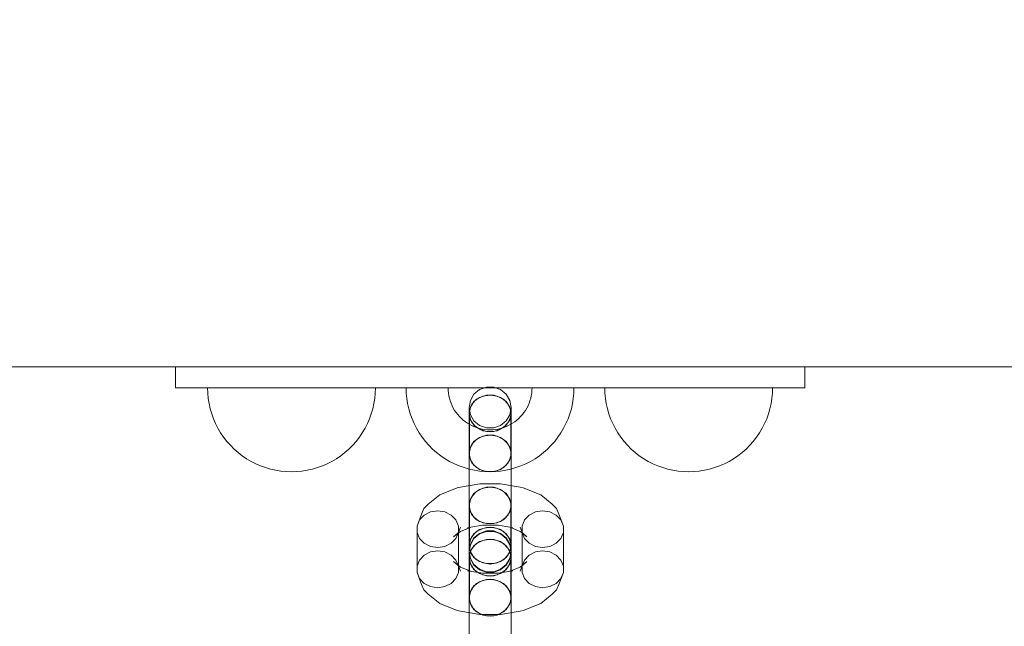
# Model space of a CAD drawing. Units: millimetres. Extents: x 0 to 10862, y -1962 to 2677.
# Drawn here: x 7127 to 7361, y 350 to 495 of the extents above; entities that cross this region are included whole.
import ezdxf

# ---------------------------------------------------------------- set-up
doc = ezdxf.new("R2010")
doc.units = ezdxf.units.MM
doc.header["$MEASUREMENT"] = 0
doc.layers.add('ZESTAW', color=7, linetype='Continuous')
doc.layers.add('ZESTAW_Nr_pióra__7', color=7, linetype='Continuous', lineweight=18)
doc.styles.add('GENERATED_STYLE_1', font='txt')
doc.dimstyles.new('GENERATED_STYLE__2', dxfattribs={"dimtxt": 150, "dimasz": 91.78744, "dimexe": 0.18, "dimexo": 0, "dimgap": 0.09, "dimtad": 0, "dimdec": 0, "dimlfac": 0.1, "dimzin": 0, "dimdsep": 46, "dimtxsty": 'GENERATED_STYLE_1', "dimblk": 'ARROWHEAD_5', "dimblk1": 'ARROWHEAD_5', "dimblk2": 'ARROWHEAD_5', "dimcen": 0.09, "dimclrd": 7, "dimclre": 7, "dimclrt": 7, "dimazin": 0, "dimtfac": 1, "dimtdec": 4, "dimtmove": 0, "dimatfit": 3, "dimfxl": 0, "dimtolj": 1, "dimtzin": 0, "dimarcsym": 0})
doc.dimstyles.new('GENERATED_STYLE__3', dxfattribs={"dimtxt": 150, "dimasz": 91.78744, "dimexe": 0.18, "dimexo": 300, "dimgap": 0.09, "dimtad": 0, "dimtih": 1, "dimtoh": 1, "dimdec": 0, "dimlfac": 0.1, "dimzin": 0, "dimdsep": 46, "dimtxsty": 'GENERATED_STYLE_1', "dimblk": 'ARROWHEAD_5', "dimblk1": 'ARROWHEAD_5', "dimblk2": 'ARROWHEAD_5', "dimcen": 0.09, "dimclrd": 7, "dimclre": 7, "dimclrt": 7, "dimazin": 0, "dimtfac": 1, "dimtdec": 4, "dimtmove": 0, "dimatfit": 3, "dimfxl": 0, "dimtolj": 1, "dimtzin": 0, "dimarcsym": 0})
doc.dimstyles.new('GENERATED_STYLE__4', dxfattribs={"dimtxt": 150, "dimasz": 91.78744, "dimexe": 0.18, "dimexo": 300, "dimgap": 0.09, "dimtad": 0, "dimdec": 0, "dimlfac": 0.1, "dimzin": 0, "dimdsep": 46, "dimtxsty": 'GENERATED_STYLE_1', "dimblk": 'ARROWHEAD_5', "dimblk1": 'ARROWHEAD_5', "dimblk2": 'ARROWHEAD_5', "dimcen": 0.09, "dimclrd": 7, "dimclre": 7, "dimclrt": 7, "dimazin": 0, "dimtfac": 1, "dimtdec": 4, "dimtmove": 0, "dimatfit": 3, "dimfxl": 0, "dimtolj": 1, "dimtzin": 0, "dimarcsym": 0})

# ---------------------------------------------------------------- blocks, each defined once
blk = doc.blocks.new('*D3')
at = {"layer": 'ZESTAW', "linetype": 'Continuous', "lineweight": 0, "true_color": 0x000000}
for points in [[(9466.99, 906.94), (9441.99, 813.64), (9491.99, 813.64)], [(9466.99, -61.47), (9491.99, 31.83), (9441.99, 31.83)]]:
    blk.add_hatch(color=18, dxfattribs=at).paths.add_polyline_path(points)
at = {"layer": 'ZESTAW_Nr_pióra__7', "linetype": 'Continuous'}
for p, q in [((9557.57, 906.94), (9376.41, 906.94)), ((9466.99, 906.94), (9441.99, 813.64)), ((9466.99, 906.94), (9491.99, 813.64)), ((9491.99, 813.64), (9441.99, 813.64)), ((9466.99, 560.6), (9466.99, 813.64)), ((9466.99, 31.83), (9466.99, 284.87)), ((9466.99, -61.47), (9441.99, 31.83)), ((9441.99, 31.83), (9491.99, 31.83)), ((9466.99, -61.47), (9491.99, 31.83)), ((9557.57, -61.47), (9376.41, -61.47))]:
    blk.add_line(p, q, dxfattribs=at)
at = {"layer": 'ZESTAW_Nr_pióra__7', "insert": (9541.99, 308.91), "char_height": 150, "attachment_point": 7, "rotation": 90, "style": 'GENERATED_STYLE_1'}
blk.add_mtext('\\A1;{\\fArial|b0|i0|c238|p38;97}', dxfattribs=at)
blk = doc.blocks.new('ARROWHEAD_5')
at = {"color": 0, "linetype": 'Continuous', "lineweight": 0}
blk.add_line((0, 0), (-1, 0), dxfattribs=at)
blk.add_solid([(-1, 0.2679), (0, 0), (-1, -0.2679), (-1, 0.2679)], dxfattribs=at)
blk = doc.blocks.new('*D4')
at = {"layer": 'ZESTAW', "linetype": 'Continuous', "lineweight": 0, "true_color": 0x000000}
for points in [[(0, -1871.6), (93.3, -1896.6), (93.3, -1846.6)], [(10398.18, -1871.6), (10304.88, -1846.6), (10304.88, -1896.6)]]:
    blk.add_hatch(color=18, dxfattribs=at).paths.add_polyline_path(points)
at = {"layer": 'ZESTAW_Nr_pióra__7', "linetype": 'Continuous'}
for p, q in [((10398.18, -1962.18), (10398.18, 187.56)), ((0, -1962.18), (0, -300)), ((0, -1871.6), (93.3, -1846.6)), ((93.3, -1846.6), (93.3, -1896.6)), ((10398.18, -1871.6), (10304.88, -1846.6)), ((10304.88, -1896.6), (10304.88, -1846.6)), ((0, -1871.6), (93.3, -1896.6)), ((93.3, -1871.6), (4918.6, -1871.6)), ((5479.58, -1871.6), (10304.88, -1871.6)), ((10398.18, -1871.6), (10304.88, -1896.6))]:
    blk.add_line(p, q, dxfattribs=at)
at = {"layer": 'ZESTAW_Nr_pióra__7', "insert": (4942.63, -1946.6), "char_height": 150, "attachment_point": 7, "style": 'GENERATED_STYLE_1'}
blk.add_mtext('\\A1;{\\fArial|b0|i0|c238|p38;1\xa0040}', dxfattribs=at)
blk = doc.blocks.new('*D5')
at = {"layer": 'ZESTAW', "linetype": 'Continuous', "lineweight": 0, "true_color": 0x000000}
for points in [[(10771.69, 2676.47), (10746.69, 2583.17), (10796.69, 2583.17)], [(10771.69, -1545), (10796.69, -1451.7), (10746.69, -1451.7)]]:
    blk.add_hatch(color=18, dxfattribs=at).paths.add_polyline_path(points)
at = {"layer": 'ZESTAW_Nr_pióra__7', "linetype": 'Continuous'}
for p, q in [((10862.27, 2676.47), (2652.16, 2676.47)), ((10771.69, 2676.47), (10746.69, 2583.17)), ((10771.69, 2676.47), (10796.69, 2583.17)), ((10796.69, 2583.17), (10746.69, 2583.17)), ((10771.69, 760.51), (10771.69, 2583.17)), ((10771.69, -1451.7), (10771.69, 370.96)), ((10771.69, -1545), (10746.69, -1451.7)), ((10746.69, -1451.7), (10796.69, -1451.7)), ((10771.69, -1545), (10796.69, -1451.7)), ((10862.27, -1545), (1845, -1545))]:
    blk.add_line(p, q, dxfattribs=at)
at = {"layer": 'ZESTAW_Nr_pióra__7', "insert": (10846.69, 394.99), "char_height": 150, "attachment_point": 7, "rotation": 90, "style": 'GENERATED_STYLE_1'}
blk.add_mtext('\\A1;{\\fArial|b0|i0|c238|p38;422}', dxfattribs=at)

msp = doc.modelspace()

# ---------------------------------------------------------------- linework, layer by layer
at = {"layer": 'ZESTAW_Nr_pióra__7', "linetype": 'Continuous'}
for p, q in [((6508.18, 411.94), (8608.18, 411.94)), ((7163.68, 411.94), (7313.68, 411.94)), ((7163.68, 406.94), (7163.68, 411.94)), ((7313.68, 411.94), (7313.68, 406.94)), ((7313.68, 406.94), (7163.68, 406.94)), ((7171.39, 405.68), (7171.35, 406.94)), ((7171.39, 406.94), (7171.35, 406.94)), ((7171.51, 406.94), (7171.39, 406.94)), ((7171.7, 406.94), (7171.51, 406.94)), ((7171.98, 406.94), (7171.7, 406.94)), ((7172.33, 406.94), (7171.98, 406.94)), ((7172.75, 406.94), (7172.33, 406.94)), ((7173.25, 406.94), (7172.75, 406.94)), ((7173.82, 406.94), (7173.25, 406.94)), ((7174.46, 406.94), (7173.82, 406.94)), ((7175.17, 406.94), (7174.46, 406.94)), ((7175.94, 406.94), (7175.17, 406.94)), ((7176.77, 406.94), (7175.94, 406.94)), ((7177.66, 406.94), (7176.77, 406.94)), ((7178.6, 406.94), (7177.66, 406.94)), ((7179.59, 406.94), (7178.6, 406.94)), ((7180.63, 406.94), (7179.59, 406.94)), ((7181.71, 406.94), (7180.63, 406.94)), ((7182.83, 406.94), (7181.71, 406.94)), ((7183.99, 406.94), (7182.83, 406.94)), ((7185.17, 406.94), (7183.99, 406.94)), ((7186.37, 406.94), (7185.17, 406.94)), ((7187.6, 406.94), (7186.37, 406.94)), ((7188.84, 406.94), (7187.6, 406.94)), ((7190.09, 406.94), (7188.84, 406.94)), ((7191.35, 406.94), (7190.09, 406.94)), ((7192.6, 406.94), (7191.35, 406.94)), ((7193.85, 406.94), (7192.6, 406.94)), ((7195.1, 406.94), (7193.85, 406.94)), ((7196.32, 406.94), (7195.1, 406.94)), ((7197.53, 406.94), (7196.32, 406.94)), ((7198.71, 406.94), (7197.53, 406.94)), ((7199.86, 406.94), (7198.71, 406.94)), ((7200.98, 406.94), (7199.86, 406.94)), ((7202.06, 406.94), (7200.98, 406.94)), ((7203.1, 406.94), (7202.06, 406.94)), ((7204.1, 406.94), (7203.1, 406.94)), ((7205.04, 406.94), (7204.1, 406.94)), ((7205.93, 406.94), (7205.04, 406.94)), ((7206.76, 406.94), (7205.93, 406.94)), ((7207.53, 406.94), (7206.76, 406.94)), ((7208.23, 406.94), (7207.53, 406.94)), ((7208.87, 406.94), (7208.23, 406.94)), ((7209.44, 406.94), (7208.87, 406.94)), ((7209.94, 406.94), (7209.44, 406.94)), ((7210.37, 406.94), (7209.94, 406.94)), ((7210.72, 406.94), (7210.37, 406.94)), ((7210.99, 406.94), (7210.72, 406.94)), ((7211.19, 406.94), (7210.99, 406.94)), ((7211.31, 406.94), (7211.19, 406.94)), ((7211.31, 405.68), (7211.35, 406.94)), ((7211.35, 406.94), (7211.31, 406.94)), ((7218.68, 406.94), (7218.72, 405.68)), ((7218.69, 406.94), (7218.72, 406.94)), ((7218.72, 406.94), (7218.77, 406.94)), ((7218.77, 406.94), (7218.84, 406.94)), ((7218.84, 406.94), (7218.93, 406.94)), ((7218.93, 406.94), (7219.03, 406.94)), ((7219.03, 406.94), (7219.16, 406.94)), ((7219.16, 406.94), (7219.3, 406.94)), ((7219.3, 406.94), (7219.46, 406.94)), ((7219.46, 406.94), (7219.64, 406.94)), ((7219.64, 406.94), (7219.83, 406.94)), ((7219.83, 406.94), (7220.04, 406.94)), ((7220.04, 406.94), (7220.26, 406.94)), ((7220.26, 406.94), (7220.5, 406.94)), ((7220.5, 406.94), (7220.74, 406.94)), ((7220.74, 406.94), (7221, 406.94)), ((7221, 406.94), (7221.27, 406.94)), ((7221.27, 406.94), (7221.55, 406.94)), ((7221.55, 406.94), (7221.84, 406.94)), ((7221.84, 406.94), (7222.14, 406.94)), ((7222.14, 406.94), (7222.44, 406.94)), ((7222.44, 406.94), (7222.75, 406.94)), ((7222.75, 406.94), (7223.06, 406.94)), ((7223.06, 406.94), (7223.37, 406.94)), ((7223.37, 406.94), (7223.68, 406.94)), ((7223.68, 406.94), (7224, 406.94)), ((7224, 406.94), (7224.31, 406.94)), ((7224.31, 406.94), (7224.62, 406.94)), ((7224.62, 406.94), (7224.93, 406.94)), ((7224.93, 406.94), (7225.23, 406.94)), ((7225.23, 406.94), (7225.52, 406.94)), ((7225.52, 406.94), (7225.81, 406.94)), ((7225.81, 406.94), (7226.09, 406.94)), ((7226.09, 406.94), (7226.36, 406.94)), ((7226.36, 406.94), (7226.62, 406.94)), ((7226.62, 406.94), (7226.87, 406.94)), ((7226.87, 406.94), (7227.11, 406.94)), ((7227.11, 406.94), (7227.33, 406.94)), ((7227.33, 406.94), (7227.54, 406.94)), ((7227.54, 406.94), (7227.73, 406.94)), ((7227.73, 406.94), (7227.91, 406.94)), ((7227.91, 406.94), (7228.07, 406.94)), ((7228.07, 406.94), (7228.21, 406.94)), ((7228.21, 406.94), (7228.33, 406.94)), ((7228.33, 406.94), (7228.44, 406.94)), ((7228.44, 406.94), (7228.53, 406.94)), ((7228.53, 406.94), (7228.6, 406.94)), ((7228.6, 406.94), (7228.64, 406.94)), ((7228.64, 406.94), (7228.67, 406.94)), ((7228.68, 406.94), (7228.7, 406.31)), ((7228.7, 406.31), (7228.76, 405.69)), ((7234.85, 405.42), (7236.18, 406.53)), ((7236.18, 406.53), (7237.82, 407.12)), ((7237.82, 407.12), (7239.55, 407.12)), ((7239.55, 407.12), (7241.18, 406.53)), ((7241.18, 406.53), (7242.51, 405.42)), ((7248.6, 405.69), (7248.66, 406.31)), ((7248.66, 406.31), (7248.68, 406.94)), ((7248.72, 406.94), (7248.69, 406.94)), ((7248.77, 406.94), (7248.72, 406.94)), ((7248.84, 406.94), (7248.77, 406.94)), ((7248.93, 406.94), (7248.84, 406.94)), ((7249.03, 406.94), (7248.93, 406.94)), ((7249.16, 406.94), (7249.03, 406.94)), ((7249.3, 406.94), (7249.16, 406.94)), ((7249.46, 406.94), (7249.3, 406.94)), ((7249.64, 406.94), (7249.46, 406.94)), ((7249.83, 406.94), (7249.64, 406.94)), ((7250.04, 406.94), (7249.83, 406.94)), ((7250.26, 406.94), (7250.04, 406.94)), ((7250.5, 406.94), (7250.26, 406.94)), ((7250.74, 406.94), (7250.5, 406.94)), ((7251, 406.94), (7250.74, 406.94)), ((7251.27, 406.94), (7251, 406.94)), ((7251.55, 406.94), (7251.27, 406.94)), ((7251.84, 406.94), (7251.55, 406.94)), ((7252.14, 406.94), (7251.84, 406.94)), ((7252.44, 406.94), (7252.14, 406.94)), ((7252.75, 406.94), (7252.44, 406.94)), ((7253.06, 406.94), (7252.75, 406.94)), ((7253.37, 406.94), (7253.06, 406.94)), ((7253.68, 406.94), (7253.37, 406.94)), ((7254, 406.94), (7253.68, 406.94)), ((7254.31, 406.94), (7254, 406.94)), ((7254.62, 406.94), (7254.31, 406.94)), ((7254.93, 406.94), (7254.62, 406.94)), ((7255.23, 406.94), (7254.93, 406.94)), ((7255.52, 406.94), (7255.23, 406.94)), ((7255.81, 406.94), (7255.52, 406.94)), ((7256.09, 406.94), (7255.81, 406.94)), ((7256.36, 406.94), (7256.09, 406.94)), ((7256.62, 406.94), (7256.36, 406.94)), ((7256.87, 406.94), (7256.62, 406.94)), ((7257.11, 406.94), (7256.87, 406.94)), ((7257.33, 406.94), (7257.11, 406.94)), ((7257.54, 406.94), (7257.33, 406.94)), ((7257.73, 406.94), (7257.54, 406.94)), ((7257.91, 406.94), (7257.73, 406.94)), ((7258.07, 406.94), (7257.91, 406.94)), ((7258.21, 406.94), (7258.07, 406.94)), ((7258.33, 406.94), (7258.21, 406.94)), ((7258.44, 406.94), (7258.33, 406.94)), ((7258.53, 406.94), (7258.44, 406.94)), ((7258.6, 406.94), (7258.53, 406.94)), ((7258.64, 406.94), (7258.6, 406.94)), ((7258.64, 405.68), (7258.68, 406.94)), ((7258.67, 406.94), (7258.64, 406.94)), ((7266.06, 405.68), (7266.02, 406.94)), ((7266.02, 406.94), (7266.06, 406.94)), ((7266.06, 406.94), (7266.18, 406.94)), ((7266.18, 406.94), (7266.37, 406.94)), ((7266.37, 406.94), (7266.65, 406.94)), ((7266.65, 406.94), (7267, 406.94)), ((7267, 406.94), (7267.42, 406.94)), ((7267.42, 406.94), (7267.92, 406.94)), ((7267.92, 406.94), (7268.49, 406.94)), ((7268.49, 406.94), (7269.13, 406.94)), ((7269.13, 406.94), (7269.84, 406.94)), ((7269.84, 406.94), (7270.61, 406.94)), ((7270.61, 406.94), (7271.44, 406.94)), ((7271.44, 406.94), (7272.33, 406.94)), ((7272.33, 406.94), (7273.27, 406.94)), ((7273.27, 406.94), (7274.26, 406.94)), ((7274.26, 406.94), (7275.3, 406.94)), ((7275.3, 406.94), (7276.38, 406.94)), ((7276.38, 406.94), (7277.5, 406.94)), ((7277.5, 406.94), (7278.66, 406.94)), ((7278.66, 406.94), (7279.84, 406.94)), ((7279.84, 406.94), (7281.05, 406.94)), ((7281.05, 406.94), (7282.27, 406.94)), ((7282.27, 406.94), (7283.51, 406.94)), ((7283.51, 406.94), (7284.76, 406.94)), ((7284.76, 406.94), (7286.02, 406.94)), ((7286.02, 406.94), (7287.28, 406.94)), ((7287.28, 406.94), (7288.53, 406.94)), ((7288.53, 406.94), (7289.77, 406.94)), ((7289.77, 406.94), (7290.99, 406.94)), ((7290.99, 406.94), (7292.2, 406.94)), ((7292.2, 406.94), (7293.38, 406.94)), ((7293.38, 406.94), (7294.54, 406.94)), ((7294.54, 406.94), (7295.65, 406.94)), ((7295.65, 406.94), (7296.74, 406.94)), ((7296.74, 406.94), (7297.78, 406.94)), ((7297.78, 406.94), (7298.77, 406.94)), ((7298.77, 406.94), (7299.71, 406.94)), ((7299.71, 406.94), (7300.6, 406.94)), ((7300.6, 406.94), (7301.43, 406.94)), ((7301.43, 406.94), (7302.2, 406.94)), ((7302.2, 406.94), (7302.91, 406.94)), ((7302.91, 406.94), (7303.55, 406.94)), ((7303.55, 406.94), (7304.12, 406.94)), ((7304.12, 406.94), (7304.62, 406.94)), ((7304.62, 406.94), (7305.04, 406.94)), ((7305.04, 406.94), (7305.39, 406.94)), ((7305.39, 406.94), (7305.67, 406.94)), ((7305.67, 406.94), (7305.86, 406.94)), ((7305.86, 406.94), (7305.98, 406.94)), ((7305.98, 405.68), (7306.02, 406.94)), ((7305.98, 406.94), (7306.02, 406.94)), ((7171.51, 404.43), (7171.39, 405.68)), ((7171.7, 403.19), (7171.51, 404.43)), ((7210.99, 403.19), (7211.19, 404.43)), ((7211.19, 404.43), (7211.31, 405.68)), ((7218.72, 405.68), (7218.84, 404.43)), ((7218.84, 404.43), (7219.04, 403.19)), ((7228.76, 405.69), (7228.86, 405.07)), ((7228.86, 405.07), (7229, 404.45)), ((7229, 404.45), (7229.17, 403.85)), ((7229.17, 403.85), (7229.39, 403.26)), ((7233.68, 402.25), (7233.99, 403.94)), ((7233.99, 403.94), (7234.85, 405.42)), ((7234.35, 403.05), (7235.47, 404.21)), ((7234.85, 403.69), (7236.18, 404.67)), ((7235.47, 404.21), (7236.97, 404.98)), ((7236.18, 404.67), (7237.82, 405.19)), ((7236.97, 404.98), (7238.68, 405.24)), ((7237.82, 405.19), (7239.55, 405.19)), ((7238.68, 405.24), (7240.39, 404.98)), ((7239.55, 405.19), (7241.18, 404.67)), ((7240.39, 404.98), (7241.9, 404.21)), ((7241.18, 404.67), (7242.51, 403.69)), ((7241.9, 404.21), (7243.01, 403.05)), ((7242.51, 405.42), (7243.38, 403.94)), ((7243.38, 403.94), (7243.68, 402.25)), ((7247.98, 403.26), (7248.19, 403.85)), ((7248.19, 403.85), (7248.37, 404.45)), ((7248.37, 404.45), (7248.51, 405.07)), ((7248.51, 405.07), (7248.6, 405.69)), ((7258.33, 403.19), (7258.53, 404.43)), ((7258.53, 404.43), (7258.64, 405.68)), ((7266.18, 404.43), (7266.06, 405.68)), ((7266.37, 403.19), (7266.18, 404.43)), ((7305.67, 403.19), (7305.86, 404.43)), ((7305.86, 404.43), (7305.98, 405.68)), ((7171.98, 401.97), (7171.7, 403.19)), ((7172.33, 400.76), (7171.98, 401.97)), ((7210.37, 400.76), (7210.72, 401.97)), ((7210.72, 401.97), (7210.99, 403.19)), ((7219.04, 403.19), (7219.31, 401.97)), ((7219.31, 401.97), (7219.66, 400.76)), ((7229.39, 403.26), (7229.64, 402.68)), ((7229.64, 402.68), (7229.92, 402.12)), ((7229.92, 402.12), (7230.24, 401.58)), ((7230.24, 401.58), (7230.59, 401.06)), ((7233.68, 400.87), (7233.99, 402.37)), ((7233.68, 402.25), (7233.68, 400.87)), ((7233.99, 400.55), (7233.68, 402.25)), ((7233.76, 401.61), (7234.35, 403.05)), ((7233.76, 392.06), (7233.76, 401.61)), ((7233.99, 402.37), (7234.85, 403.69)), ((7242.51, 403.69), (7243.38, 402.37)), ((7243.01, 403.05), (7243.61, 401.61)), ((7243.38, 402.37), (7243.68, 400.87)), ((7243.68, 402.25), (7243.38, 400.55)), ((7243.61, 392.06), (7243.61, 401.61)), ((7243.68, 402.25), (7243.68, 400.87)), ((7246.77, 401.06), (7247.13, 401.58)), ((7247.13, 401.58), (7247.45, 402.12)), ((7247.45, 402.12), (7247.73, 402.68)), ((7247.73, 402.68), (7247.98, 403.26)), ((7257.7, 400.76), (7258.06, 401.97)), ((7258.06, 401.97), (7258.33, 403.19)), ((7266.65, 401.97), (7266.37, 403.19)), ((7267, 400.76), (7266.65, 401.97)), ((7305.04, 400.76), (7305.39, 401.97)), ((7305.39, 401.97), (7305.67, 403.19)), ((7172.75, 399.58), (7172.33, 400.76)), ((7173.25, 398.42), (7172.75, 399.58)), ((7209.44, 398.42), (7209.94, 399.58)), ((7209.94, 399.58), (7210.37, 400.76)), ((7219.66, 400.76), (7220.09, 399.58)), ((7220.09, 399.58), (7220.59, 398.42)), ((7230.59, 401.06), (7230.98, 400.57)), ((7230.98, 400.57), (7231.39, 400.09)), ((7231.39, 400.09), (7231.84, 399.65)), ((7231.84, 399.65), (7232.31, 399.23)), ((7232.31, 399.23), (7232.81, 398.85)), ((7233.68, 400.55), (7233.68, 400.87)), ((7233.99, 399.36), (7233.68, 400.87)), ((7233.68, 397.67), (7233.68, 400.55)), ((7234.35, 398.65), (7233.76, 400.09)), ((7234.85, 399.07), (7233.99, 400.55)), ((7234.85, 398.04), (7233.99, 399.36)), ((7236.18, 397.96), (7234.85, 399.07)), ((7242.51, 399.07), (7241.18, 397.96)), ((7243.38, 400.55), (7242.51, 399.07)), ((7243.38, 399.36), (7242.51, 398.04)), ((7243.61, 400.09), (7243.01, 398.65)), ((7243.68, 400.87), (7243.38, 399.36)), ((7243.68, 400.55), (7243.68, 400.87)), ((7243.68, 397.67), (7243.68, 400.55)), ((7244.56, 398.85), (7245.06, 399.23)), ((7245.06, 399.23), (7245.53, 399.65)), ((7245.53, 399.65), (7245.97, 400.09)), ((7245.97, 400.09), (7246.39, 400.57)), ((7246.39, 400.57), (7246.77, 401.06)), ((7256.78, 398.42), (7257.28, 399.58)), ((7257.28, 399.58), (7257.7, 400.76)), ((7267.42, 399.58), (7267, 400.76)), ((7267.92, 398.42), (7267.42, 399.58)), ((7304.12, 398.42), (7304.62, 399.58)), ((7304.62, 399.58), (7305.04, 400.76)), ((7173.82, 397.3), (7173.25, 398.42)), ((7174.46, 396.22), (7173.82, 397.3)), ((7208.23, 396.22), (7208.87, 397.3)), ((7208.87, 397.3), (7209.44, 398.42)), ((7220.59, 398.42), (7221.16, 397.3)), ((7221.16, 397.3), (7221.8, 396.22)), ((7232.81, 398.85), (7233.33, 398.5)), ((7233.33, 398.5), (7233.87, 398.18)), ((7233.68, 393.86), (7233.68, 397.67)), ((7233.87, 398.18), (7234.43, 397.89)), ((7235.47, 397.48), (7234.35, 398.65)), ((7234.43, 397.89), (7235, 397.64)), ((7236.18, 397.06), (7234.85, 398.04)), ((7235, 397.64), (7235.59, 397.43)), ((7236.97, 396.72), (7235.47, 397.48)), ((7235.59, 397.43), (7236.2, 397.25)), ((7237.82, 397.38), (7236.18, 397.96)), ((7237.82, 396.54), (7236.18, 397.06)), ((7236.2, 397.25), (7236.81, 397.12)), ((7236.81, 397.12), (7237.43, 397.02)), ((7238.68, 396.46), (7236.97, 396.72)), ((7237.43, 397.02), (7238.06, 396.96)), ((7239.55, 397.38), (7237.82, 397.38)), ((7238.06, 396.96), (7238.68, 396.94)), ((7238.68, 396.94), (7239.31, 396.96)), ((7240.39, 396.72), (7238.68, 396.46)), ((7239.31, 396.96), (7239.94, 397.02)), ((7241.18, 397.96), (7239.55, 397.38)), ((7241.18, 397.06), (7239.55, 396.54)), ((7239.94, 397.02), (7240.56, 397.12)), ((7241.9, 397.48), (7240.39, 396.72)), ((7240.56, 397.12), (7241.17, 397.25)), ((7241.17, 397.25), (7241.77, 397.43)), ((7242.51, 398.04), (7241.18, 397.06)), ((7241.77, 397.43), (7242.36, 397.64)), ((7243.01, 398.65), (7241.9, 397.48)), ((7242.36, 397.64), (7242.94, 397.89)), ((7242.94, 397.89), (7243.5, 398.18)), ((7243.5, 398.18), (7244.04, 398.5)), ((7243.68, 393.86), (7243.68, 397.67)), ((7244.04, 398.5), (7244.56, 398.85)), ((7255.57, 396.22), (7256.21, 397.3)), ((7256.21, 397.3), (7256.78, 398.42)), ((7268.49, 397.3), (7267.92, 398.42)), ((7269.13, 396.22), (7268.49, 397.3)), ((7302.91, 396.22), (7303.55, 397.3)), ((7303.55, 397.3), (7304.12, 398.42)), ((7175.17, 395.18), (7174.46, 396.22)), ((7175.94, 394.19), (7175.17, 395.18)), ((7206.76, 394.19), (7207.53, 395.18)), ((7207.53, 395.18), (7208.23, 396.22)), ((7221.8, 396.22), (7222.5, 395.18)), ((7222.5, 395.18), (7223.27, 394.19)), ((7234.35, 393.49), (7235.47, 394.66)), ((7234.85, 394.13), (7236.18, 395.11)), ((7235.47, 394.66), (7236.97, 395.42)), ((7236.18, 395.11), (7237.82, 395.64)), ((7236.97, 395.42), (7238.68, 395.69)), ((7239.55, 396.54), (7237.82, 396.54)), ((7237.82, 395.64), (7239.55, 395.64)), ((7238.68, 395.69), (7240.39, 395.42)), ((7239.55, 395.64), (7241.18, 395.11)), ((7240.39, 395.42), (7241.9, 394.66)), ((7241.18, 395.11), (7242.51, 394.13)), ((7241.9, 394.66), (7243.01, 393.49)), ((7254.09, 394.19), (7254.86, 395.18)), ((7254.86, 395.18), (7255.57, 396.22)), ((7269.84, 395.18), (7269.13, 396.22)), ((7270.61, 394.19), (7269.84, 395.18)), ((7301.43, 394.19), (7302.2, 395.18)), ((7302.2, 395.18), (7302.91, 396.22)), ((7176.77, 393.25), (7175.94, 394.19)), ((7177.66, 392.36), (7176.77, 393.25)), ((7178.6, 391.53), (7177.66, 392.36)), ((7204.1, 391.53), (7205.04, 392.36)), ((7205.04, 392.36), (7205.93, 393.25)), ((7205.93, 393.25), (7206.76, 394.19)), ((7223.27, 394.19), (7224.1, 393.25)), ((7224.1, 393.25), (7224.99, 392.36)), ((7224.99, 392.36), (7225.94, 391.53)), ((7233.68, 389.57), (7233.68, 393.86)), ((7233.68, 391.31), (7233.99, 392.81)), ((7233.76, 392.06), (7234.35, 393.49)), ((7233.76, 390.53), (7233.76, 392.06)), ((7233.99, 392.81), (7234.85, 394.13)), ((7242.51, 394.13), (7243.38, 392.81)), ((7243.01, 393.49), (7243.61, 392.06)), ((7243.38, 392.81), (7243.68, 391.31)), ((7243.61, 392.06), (7243.61, 390.53)), ((7243.68, 389.57), (7243.68, 393.86)), ((7251.43, 391.53), (7252.37, 392.36)), ((7252.37, 392.36), (7253.26, 393.25)), ((7253.26, 393.25), (7254.09, 394.19)), ((7271.44, 393.25), (7270.61, 394.19)), ((7272.33, 392.36), (7271.44, 393.25)), ((7273.27, 391.53), (7272.33, 392.36)), ((7298.77, 391.53), (7299.71, 392.36)), ((7299.71, 392.36), (7300.6, 393.25)), ((7300.6, 393.25), (7301.43, 394.19)), ((7179.59, 390.76), (7178.6, 391.53)), ((7180.63, 390.05), (7179.59, 390.76)), ((7181.71, 389.41), (7180.63, 390.05)), ((7200.98, 389.41), (7202.06, 390.05)), ((7202.06, 390.05), (7203.1, 390.76)), ((7203.1, 390.76), (7204.1, 391.53)), ((7225.94, 391.53), (7226.93, 390.76)), ((7226.93, 390.76), (7227.97, 390.05)), ((7227.97, 390.05), (7229.05, 389.41)), ((7233.68, 388.61), (7233.68, 391.31)), ((7233.99, 389.81), (7233.68, 391.31)), ((7234.35, 389.1), (7233.76, 390.53)), ((7234.85, 388.49), (7233.99, 389.81)), ((7243.38, 389.81), (7242.51, 388.49)), ((7243.61, 390.53), (7243.01, 389.1)), ((7243.68, 391.31), (7243.38, 389.81)), ((7243.68, 388.61), (7243.68, 391.31)), ((7248.32, 389.41), (7249.4, 390.05)), ((7249.4, 390.05), (7250.44, 390.76)), ((7250.44, 390.76), (7251.43, 391.53)), ((7274.26, 390.76), (7273.27, 391.53)), ((7275.3, 390.05), (7274.26, 390.76)), ((7276.38, 389.41), (7275.3, 390.05)), ((7295.65, 389.41), (7296.74, 390.05)), ((7296.74, 390.05), (7297.78, 390.76)), ((7297.78, 390.76), (7298.77, 391.53)), ((7182.83, 388.84), (7181.71, 389.41)), ((7183.99, 388.34), (7182.83, 388.84)), ((7185.17, 387.92), (7183.99, 388.34)), ((7186.37, 387.57), (7185.17, 387.92)), ((7187.6, 387.29), (7186.37, 387.57)), ((7188.84, 387.1), (7187.6, 387.29)), ((7193.85, 387.1), (7195.1, 387.29)), ((7195.1, 387.29), (7196.32, 387.57)), ((7196.32, 387.57), (7197.53, 387.92)), ((7197.53, 387.92), (7198.71, 388.34)), ((7198.71, 388.34), (7199.86, 388.84)), ((7199.86, 388.84), (7200.98, 389.41)), ((7229.05, 389.41), (7230.17, 388.84)), ((7230.17, 388.84), (7231.32, 388.34)), ((7231.32, 388.34), (7232.5, 387.92)), ((7232.5, 387.92), (7233.71, 387.57)), ((7233.68, 385.31), (7233.68, 389.57)), ((7233.68, 384.9), (7233.68, 388.61)), ((7233.71, 387.57), (7234.94, 387.29)), ((7235.47, 387.93), (7234.35, 389.1)), ((7236.18, 387.51), (7234.85, 388.49)), ((7234.94, 387.29), (7236.18, 387.1)), ((7236.97, 387.17), (7235.47, 387.93)), ((7237.82, 386.98), (7236.18, 387.51)), ((7241.18, 387.51), (7239.55, 386.98)), ((7241.9, 387.93), (7240.39, 387.17)), ((7242.51, 388.49), (7241.18, 387.51)), ((7241.19, 387.1), (7242.43, 387.29)), ((7243.01, 389.1), (7241.9, 387.93)), ((7242.43, 387.29), (7243.66, 387.57)), ((7243.66, 387.57), (7244.86, 387.92)), ((7243.68, 385.31), (7243.68, 389.57)), ((7243.68, 384.9), (7243.68, 388.61)), ((7244.86, 387.92), (7246.05, 388.34)), ((7246.05, 388.34), (7247.2, 388.84)), ((7247.2, 388.84), (7248.32, 389.41)), ((7277.5, 388.84), (7276.38, 389.41)), ((7278.66, 388.34), (7277.5, 388.84)), ((7279.84, 387.92), (7278.66, 388.34)), ((7281.05, 387.57), (7279.84, 387.92)), ((7282.27, 387.29), (7281.05, 387.57)), ((7283.51, 387.1), (7282.27, 387.29)), ((7288.53, 387.1), (7289.77, 387.29)), ((7289.77, 387.29), (7290.99, 387.57)), ((7290.99, 387.57), (7292.2, 387.92)), ((7292.2, 387.92), (7293.38, 388.34)), ((7293.38, 388.34), (7294.54, 388.84)), ((7294.54, 388.84), (7295.65, 389.41)), ((7190.09, 386.98), (7188.84, 387.1)), ((7191.35, 386.94), (7190.09, 386.98)), ((7191.35, 386.94), (7192.6, 386.98)), ((7192.6, 386.98), (7193.85, 387.1)), ((7233.68, 381.61), (7233.68, 385.31)), ((7236.18, 387.1), (7237.43, 386.98)), ((7238.68, 386.9), (7236.97, 387.17)), ((7237.43, 386.98), (7238.68, 386.94)), ((7239.55, 386.98), (7237.82, 386.98)), ((7240.39, 387.17), (7238.68, 386.9)), ((7238.68, 386.94), (7239.94, 386.98)), ((7239.94, 386.98), (7241.19, 387.1)), ((7243.68, 381.61), (7243.68, 385.31)), ((7284.76, 386.98), (7283.51, 387.1)), ((7286.02, 386.94), (7284.76, 386.98)), ((7286.02, 386.94), (7287.28, 386.98)), ((7287.28, 386.98), (7288.53, 387.1)), ((7226.69, 381.43), (7230.87, 383.11)), ((7231.62, 383.25), (7230.87, 383.11)), ((7231.62, 383.25), (7236.26, 384.06)), ((7233.68, 380.65), (7233.68, 384.9)), ((7236.18, 382.71), (7234.85, 381.73)), ((7235.47, 382.23), (7236.97, 383)), ((7237.82, 383.23), (7236.18, 382.71)), ((7236.26, 384.06), (7241.19, 384.06)), ((7236.97, 383), (7238.68, 383.26)), ((7239.55, 383.23), (7237.82, 383.23)), ((7238.68, 383.26), (7240.39, 383)), ((7241.18, 382.71), (7239.55, 383.23)), ((7240.39, 383), (7241.9, 382.23)), ((7242.51, 381.73), (7241.18, 382.71)), ((7241.19, 384.06), (7245.83, 383.25)), ((7243.68, 380.65), (7243.68, 384.9)), ((7245.83, 383.25), (7246.58, 383.11)), ((7246.58, 383.11), (7250.76, 381.43)), ((7223.96, 379.17), (7226.69, 381.43)), ((7233.68, 378.9), (7233.68, 381.61)), ((7233.68, 376.35), (7233.68, 380.65)), ((7233.99, 380.41), (7233.68, 378.9)), ((7233.76, 379.63), (7234.35, 381.06)), ((7234.85, 381.73), (7233.99, 380.41)), ((7234.35, 381.06), (7235.47, 382.23)), ((7241.9, 382.23), (7243.01, 381.06)), ((7243.38, 380.41), (7242.51, 381.73)), ((7243.01, 381.06), (7243.61, 379.63)), ((7243.68, 378.9), (7243.38, 380.41)), ((7243.68, 378.9), (7243.68, 381.61)), ((7243.68, 376.35), (7243.68, 380.65)), ((7250.76, 381.43), (7253.49, 379.17)), ((7222.91, 378.19), (7222.35, 376.85)), ((7223.96, 379.17), (7222.91, 378.19)), ((7233.68, 378.9), (7233.99, 377.4)), ((7233.76, 370.08), (7233.76, 379.63)), ((7234.35, 376.67), (7233.76, 378.11)), ((7243.61, 378.11), (7243.01, 376.67)), ((7243.38, 377.4), (7243.68, 378.9)), ((7243.61, 370.08), (7243.61, 379.63)), ((7253.49, 379.17), (7254.54, 378.19)), ((7254.54, 378.19), (7255.1, 376.85)), ((7221.3, 374), (7222.35, 376.85)), ((7221.89, 375.44), (7223.01, 376.61)), ((7223.01, 376.61), (7224.51, 377.37)), ((7224.51, 377.37), (7226.22, 377.63)), ((7226.22, 377.63), (7227.93, 377.37)), ((7227.93, 377.37), (7229.44, 376.61)), ((7229.44, 376.61), (7230.55, 375.44)), ((7233.68, 372.54), (7233.68, 376.35)), ((7233.99, 377.4), (7234.85, 376.08)), ((7235.47, 375.5), (7234.35, 376.67)), ((7234.85, 376.08), (7236.18, 375.1)), ((7241.18, 375.1), (7242.51, 376.08)), ((7243.01, 376.67), (7241.9, 375.5)), ((7242.51, 376.08), (7243.38, 377.4)), ((7243.68, 372.54), (7243.68, 376.35)), ((7246.89, 375.44), (7248.01, 376.61)), ((7248.01, 376.61), (7249.51, 377.37)), ((7249.51, 377.37), (7251.22, 377.63)), ((7251.22, 377.63), (7252.93, 377.37)), ((7252.93, 377.37), (7254.44, 376.61)), ((7254.44, 376.61), (7255.55, 375.44)), ((7255.1, 376.85), (7256.15, 374)), ((7221.3, 374), (7221.89, 375.44)), ((7221.3, 364.45), (7221.3, 374)), ((7230.55, 375.44), (7231.15, 374)), ((7231.05, 372.38), (7231.6, 373.72)), ((7231.15, 364.45), (7231.15, 374)), ((7231.15, 372.48), (7231.6, 373.72)), ((7231.61, 372.73), (7234.08, 373.72)), ((7233.33, 373.58), (7234.08, 373.72)), ((7234.08, 373.71), (7236.85, 374.19)), ((7236.97, 374.74), (7235.47, 375.5)), ((7235.47, 372.68), (7236.97, 373.44)), ((7236.18, 375.1), (7237.82, 374.58)), ((7237.82, 373.67), (7236.18, 373.15)), ((7236.85, 374.19), (7240.6, 374.19)), ((7238.68, 374.48), (7236.97, 374.74)), ((7236.97, 373.44), (7238.68, 373.71)), ((7237.82, 374.58), (7239.55, 374.58)), ((7239.55, 373.67), (7237.82, 373.67)), ((7240.39, 374.74), (7238.68, 374.48)), ((7238.68, 373.71), (7240.39, 373.44)), ((7239.55, 374.58), (7241.18, 375.1)), ((7241.18, 373.15), (7239.55, 373.67)), ((7241.9, 375.5), (7240.39, 374.74)), ((7240.39, 373.44), (7241.9, 372.68)), ((7240.6, 374.19), (7243.37, 373.71)), ((7243.37, 373.72), (7245.84, 372.73)), ((7244.12, 373.58), (7243.37, 373.72)), ((7245.84, 373.72), (7246.3, 372.48)), ((7246.4, 372.38), (7245.84, 373.72)), ((7246.3, 374), (7246.89, 375.44)), ((7246.3, 364.45), (7246.3, 374)), ((7255.55, 375.44), (7256.15, 374)), ((7256.15, 364.45), (7256.15, 374)), ((7221.89, 371.05), (7221.3, 372.48)), ((7223.01, 369.88), (7221.89, 371.05)), ((7230.55, 371.05), (7229.44, 369.88)), ((7230, 371.39), (7231.61, 372.73)), ((7230, 371.39), (7231.05, 372.38)), ((7231.15, 372.48), (7230.55, 371.05)), ((7233.68, 369.67), (7233.68, 372.54)), ((7233.99, 370.85), (7233.68, 369.35)), ((7233.76, 370.08), (7234.35, 371.51)), ((7234.85, 372.17), (7233.99, 370.85)), ((7234.85, 371.15), (7233.99, 369.66)), ((7233.99, 369.54), (7234.85, 371.02)), ((7234.35, 371.51), (7235.47, 372.68)), ((7236.18, 373.15), (7234.85, 372.17)), ((7236.18, 372.25), (7234.85, 371.15)), ((7234.85, 371.02), (7236.18, 372.13)), ((7237.82, 372.84), (7236.18, 372.25)), ((7236.18, 372.13), (7237.82, 372.72)), ((7239.55, 372.84), (7237.82, 372.84)), ((7237.82, 372.72), (7239.55, 372.72)), ((7241.18, 372.25), (7239.55, 372.84)), ((7239.55, 372.72), (7241.18, 372.13)), ((7242.51, 372.17), (7241.18, 373.15)), ((7242.51, 371.15), (7241.18, 372.25)), ((7241.18, 372.13), (7242.51, 371.02)), ((7241.9, 372.68), (7243.01, 371.51)), ((7243.38, 370.85), (7242.51, 372.17)), ((7243.38, 369.66), (7242.51, 371.15)), ((7242.51, 371.02), (7243.38, 369.54)), ((7243.01, 371.51), (7243.61, 370.08)), ((7243.68, 369.35), (7243.38, 370.85)), ((7243.68, 369.67), (7243.68, 372.54)), ((7245.84, 372.73), (7247.45, 371.39)), ((7246.89, 371.05), (7246.3, 372.48)), ((7247.45, 371.39), (7246.4, 372.38)), ((7248.01, 369.88), (7246.89, 371.05)), ((7255.55, 371.05), (7254.44, 369.88)), ((7256.15, 372.48), (7255.55, 371.05)), ((7224.51, 369.11), (7223.01, 369.88)), ((7226.22, 368.85), (7224.51, 369.11)), ((7227.93, 369.11), (7226.22, 368.85)), ((7229.44, 369.88), (7227.93, 369.11)), ((7233.68, 368.08), (7233.68, 369.67)), ((7233.99, 369.66), (7233.68, 367.97)), ((7233.68, 367.85), (7233.99, 369.54)), ((7233.68, 369.35), (7233.99, 367.85)), ((7233.76, 368.55), (7233.76, 370.08)), ((7233.76, 367.21), (7234.35, 368.65)), ((7234.35, 367.12), (7233.76, 368.55)), ((7233.99, 367.97), (7234.85, 369.29)), ((7234.35, 368.65), (7235.47, 369.82)), ((7234.85, 369.29), (7236.18, 370.27)), ((7235.47, 369.82), (7236.97, 370.58)), ((7236.18, 370.27), (7237.82, 370.79)), ((7236.97, 370.58), (7238.68, 370.84)), ((7237.82, 370.79), (7239.55, 370.79)), ((7238.68, 370.84), (7240.39, 370.58)), ((7239.55, 370.79), (7241.18, 370.27)), ((7240.39, 370.58), (7241.9, 369.82)), ((7241.18, 370.27), (7242.51, 369.29)), ((7241.9, 369.82), (7243.01, 368.65)), ((7242.51, 369.29), (7243.38, 367.97)), ((7243.01, 368.65), (7243.61, 367.21)), ((7243.61, 368.55), (7243.01, 367.12)), ((7243.68, 367.97), (7243.38, 369.66)), ((7243.38, 369.54), (7243.68, 367.85)), ((7243.38, 367.85), (7243.68, 369.35)), ((7243.61, 370.08), (7243.61, 368.55)), ((7243.68, 368.08), (7243.68, 369.67)), ((7249.51, 369.11), (7248.01, 369.88)), ((7251.22, 368.85), (7249.51, 369.11)), ((7252.93, 369.11), (7251.22, 368.85)), ((7254.44, 369.88), (7252.93, 369.11)), ((7221.89, 365.88), (7223.01, 367.05)), ((7223.01, 367.05), (7224.51, 367.81)), ((7224.51, 367.81), (7226.22, 368.08)), ((7226.22, 368.08), (7227.93, 367.81)), ((7227.93, 367.81), (7229.44, 367.05)), ((7229.44, 367.05), (7230.55, 365.88)), ((7233.68, 367.97), (7233.68, 368.08)), ((7233.68, 366.47), (7233.99, 367.97)), ((7233.68, 367.97), (7233.99, 366.28)), ((7233.68, 367.85), (7233.68, 366.47)), ((7233.99, 366.16), (7233.68, 367.85)), ((7233.68, 366.15), (7233.68, 366.47)), ((7233.99, 364.96), (7233.68, 366.47)), ((7233.76, 357.66), (7233.76, 367.21)), ((7233.99, 367.85), (7234.85, 366.52)), ((7233.99, 366.28), (7234.85, 364.79)), ((7234.85, 364.67), (7233.99, 366.16)), ((7235.47, 365.95), (7234.35, 367.12)), ((7234.85, 366.52), (7236.18, 365.54)), ((7241.18, 365.54), (7242.51, 366.52)), ((7243.01, 367.12), (7241.9, 365.95)), ((7242.51, 366.52), (7243.38, 367.85)), ((7242.51, 364.79), (7243.38, 366.28)), ((7243.38, 366.16), (7242.51, 364.67)), ((7243.38, 367.97), (7243.68, 366.47)), ((7243.38, 366.28), (7243.68, 367.97)), ((7243.68, 367.85), (7243.38, 366.16)), ((7243.68, 366.47), (7243.38, 364.96)), ((7243.61, 357.66), (7243.61, 367.21)), ((7243.68, 367.97), (7243.68, 368.08)), ((7243.68, 367.85), (7243.68, 366.47)), ((7243.68, 366.15), (7243.68, 366.47)), ((7246.89, 365.88), (7248.01, 367.05)), ((7248.01, 367.05), (7249.51, 367.81)), ((7249.51, 367.81), (7251.22, 368.08)), ((7251.22, 368.08), (7252.93, 367.81)), ((7252.93, 367.81), (7254.44, 367.05)), ((7254.44, 367.05), (7255.55, 365.88)), ((7221.3, 364.45), (7221.89, 365.88)), ((7221.3, 362.92), (7221.3, 364.45)), ((7230, 365.53), (7231.61, 364.2)), ((7231.05, 364.55), (7230, 365.53)), ((7230.55, 365.88), (7231.15, 364.45)), ((7231.6, 363.21), (7231.05, 364.55)), ((7231.15, 364.45), (7231.15, 362.92)), ((7231.15, 364.45), (7231.6, 363.21)), ((7231.61, 364.2), (7234.08, 363.21)), ((7233.68, 363.27), (7233.68, 366.15)), ((7234.35, 364.25), (7233.76, 365.69)), ((7234.85, 363.64), (7233.99, 364.96)), ((7235.47, 363.09), (7234.35, 364.25)), ((7234.85, 364.79), (7236.18, 363.69)), ((7236.18, 363.56), (7234.85, 364.67)), ((7236.97, 365.19), (7235.47, 365.95)), ((7236.18, 365.54), (7237.82, 365.02)), ((7238.68, 364.92), (7236.97, 365.19)), ((7237.82, 365.02), (7239.55, 365.02)), ((7240.39, 365.19), (7238.68, 364.92)), ((7239.55, 365.02), (7241.18, 365.54)), ((7241.9, 365.95), (7240.39, 365.19)), ((7241.18, 363.69), (7242.51, 364.79)), ((7242.51, 364.67), (7241.18, 363.56)), ((7243.01, 364.25), (7241.9, 363.09)), ((7243.38, 364.96), (7242.51, 363.64)), ((7243.61, 365.69), (7243.01, 364.25)), ((7243.37, 363.21), (7245.84, 364.2)), ((7243.68, 363.27), (7243.68, 366.15)), ((7245.84, 364.2), (7247.45, 365.53)), ((7245.84, 363.21), (7246.4, 364.55)), ((7245.84, 363.21), (7246.3, 364.45)), ((7246.3, 364.45), (7246.89, 365.88)), ((7246.3, 362.92), (7246.3, 364.45)), ((7246.4, 364.55), (7247.45, 365.53)), ((7255.55, 365.88), (7256.15, 364.45)), ((7256.15, 364.45), (7256.15, 362.92)), ((7221.89, 361.49), (7221.3, 362.92)), ((7221.3, 362.92), (7222.35, 360.08)), ((7223.01, 360.32), (7221.89, 361.49)), ((7230.55, 361.49), (7229.44, 360.32)), ((7231.15, 362.92), (7230.55, 361.49)), ((7233.33, 363.35), (7236.85, 362.74)), ((7234.08, 363.21), (7233.33, 363.35)), ((7233.68, 359.46), (7233.68, 363.27)), ((7236.18, 362.66), (7234.85, 363.64)), ((7236.97, 362.32), (7235.47, 363.09)), ((7236.18, 363.69), (7237.82, 363.1)), ((7237.82, 362.98), (7236.18, 363.56)), ((7237.82, 362.14), (7236.18, 362.66)), ((7236.85, 362.74), (7240.6, 362.74)), ((7238.68, 362.06), (7236.97, 362.32)), ((7237.82, 363.1), (7239.55, 363.1)), ((7239.55, 362.98), (7237.82, 362.98)), ((7239.55, 362.14), (7237.82, 362.14)), ((7240.39, 362.32), (7238.68, 362.06)), ((7239.55, 363.1), (7241.18, 363.69)), ((7241.18, 363.56), (7239.55, 362.98)), ((7241.18, 362.66), (7239.55, 362.14)), ((7241.9, 363.09), (7240.39, 362.32)), ((7240.6, 362.74), (7244.12, 363.35)), ((7242.51, 363.64), (7241.18, 362.66)), ((7243.37, 363.21), (7244.12, 363.35)), ((7243.68, 359.46), (7243.68, 363.27)), ((7246.89, 361.49), (7246.3, 362.92)), ((7248.01, 360.32), (7246.89, 361.49)), ((7255.55, 361.49), (7254.44, 360.32)), ((7255.1, 360.08), (7256.15, 362.92)), ((7256.15, 362.92), (7255.55, 361.49)), ((7222.35, 360.08), (7222.91, 358.74)), ((7224.51, 359.56), (7223.01, 360.32)), ((7226.22, 359.29), (7224.51, 359.56)), ((7227.93, 359.56), (7226.22, 359.29)), ((7229.44, 360.32), (7227.93, 359.56)), ((7233.68, 355.17), (7233.68, 359.46)), ((7233.99, 358.41), (7234.85, 359.73)), ((7234.35, 359.09), (7235.47, 360.26)), ((7234.85, 359.73), (7236.18, 360.71)), ((7235.47, 360.26), (7236.97, 361.02)), ((7236.18, 360.71), (7237.82, 361.24)), ((7236.97, 361.02), (7238.68, 361.29)), ((7237.82, 361.24), (7239.55, 361.24)), ((7238.68, 361.29), (7240.39, 361.02)), ((7239.55, 361.24), (7241.18, 360.71)), ((7240.39, 361.02), (7241.9, 360.26)), ((7241.18, 360.71), (7242.51, 359.73)), ((7241.9, 360.26), (7243.01, 359.09)), ((7242.51, 359.73), (7243.38, 358.41)), ((7243.68, 355.17), (7243.68, 359.46)), ((7249.51, 359.56), (7248.01, 360.32)), ((7251.22, 359.29), (7249.51, 359.56)), ((7252.93, 359.56), (7251.22, 359.29)), ((7254.44, 360.32), (7252.93, 359.56)), ((7255.1, 360.08), (7254.54, 358.74)), ((7222.91, 358.74), (7223.96, 357.75)), ((7223.96, 357.75), (7226.69, 355.5)), ((7233.68, 356.91), (7233.99, 358.41)), ((7233.68, 354.21), (7233.68, 356.91)), ((7233.99, 355.41), (7233.68, 356.91)), ((7233.76, 357.66), (7234.35, 359.09)), ((7233.76, 356.13), (7233.76, 357.66)), ((7243.01, 359.09), (7243.61, 357.66)), ((7243.38, 358.41), (7243.68, 356.91)), ((7243.68, 356.91), (7243.38, 355.41)), ((7243.61, 357.66), (7243.61, 356.13)), ((7243.68, 354.21), (7243.68, 356.91)), ((7250.76, 355.5), (7253.49, 357.75)), ((7254.54, 358.74), (7253.49, 357.75)), ((7226.69, 355.5), (7230.87, 353.82)), ((7233.68, 350.91), (7233.68, 355.17)), ((7234.35, 354.7), (7233.76, 356.13)), ((7234.85, 354.09), (7233.99, 355.41)), ((7235.47, 353.53), (7234.35, 354.7)), ((7243.01, 354.7), (7241.9, 353.53)), ((7243.38, 355.41), (7242.51, 354.09)), ((7243.61, 356.13), (7243.01, 354.7)), ((7243.68, 350.91), (7243.68, 355.17)), ((7246.58, 353.82), (7250.76, 355.5)), ((7230.87, 353.82), (7231.62, 353.68)), ((7231.62, 353.68), (7236.26, 352.87)), ((7233.68, 350.5), (7233.68, 354.21)), ((7236.18, 353.11), (7234.85, 354.09)), ((7236.97, 352.77), (7235.47, 353.53)), ((7237.82, 352.59), (7236.18, 353.11)), ((7236.26, 352.87), (7241.19, 352.87)), ((7238.68, 352.5), (7236.97, 352.77)), ((7239.55, 352.59), (7237.82, 352.59)), ((7240.39, 352.77), (7238.68, 352.5)), ((7241.18, 353.11), (7239.55, 352.59)), ((7241.9, 353.53), (7240.39, 352.77)), ((7242.51, 354.09), (7241.18, 353.11)), ((7241.19, 352.87), (7245.83, 353.68)), ((7243.68, 350.5), (7243.68, 354.21)), ((7246.58, 353.82), (7245.83, 353.68)), ((7233.68, 347.21), (7233.68, 350.91)), ((7233.68, 346.25), (7233.68, 350.5)), ((7243.68, 347.21), (7243.68, 350.91)), ((7243.68, 346.25), (7243.68, 350.5))]:
    msp.add_line(p, q, dxfattribs=at)

# ---------------------------------------------------------------- dimensions: what is measured, and where the dimension line sits
at = {"layer": 'ZESTAW', "linetype": 'Continuous'}
for base, p1, p2, dimstyle, picture, middle in [((10771.69, 2676.47), (1545, -1545), (2352.16, 2676.47), 'GENERATED_STYLE__4', '*D5', (10771.69, 565.74)), ((9466.99, 906.94), (1528.53, -61.47), (8898.18, 906.94), 'GENERATED_STYLE__2', '*D3', (9466.99, 422.73))]:
    dim = msp.add_linear_dim(base=base, p1=p1, p2=p2, angle=90, dimstyle=dimstyle, dxfattribs=at)
    dim.commit()
    dim.dimension.update_dxf_attribs({"geometry": picture, "text_midpoint": middle, "dimtype": 160, "text_rotation": 90})
dim = msp.add_linear_dim(base=(10398.18, -1871.6), p1=(0, 0), p2=(10398.18, 487.56), dimstyle='GENERATED_STYLE__3', dxfattribs=at)
dim.commit()
dim.dimension.update_dxf_attribs({"geometry": '*D4', "text_midpoint": (5199.09, -1871.6), "dimtype": 160})

doc.saveas('drawing.dxf')
